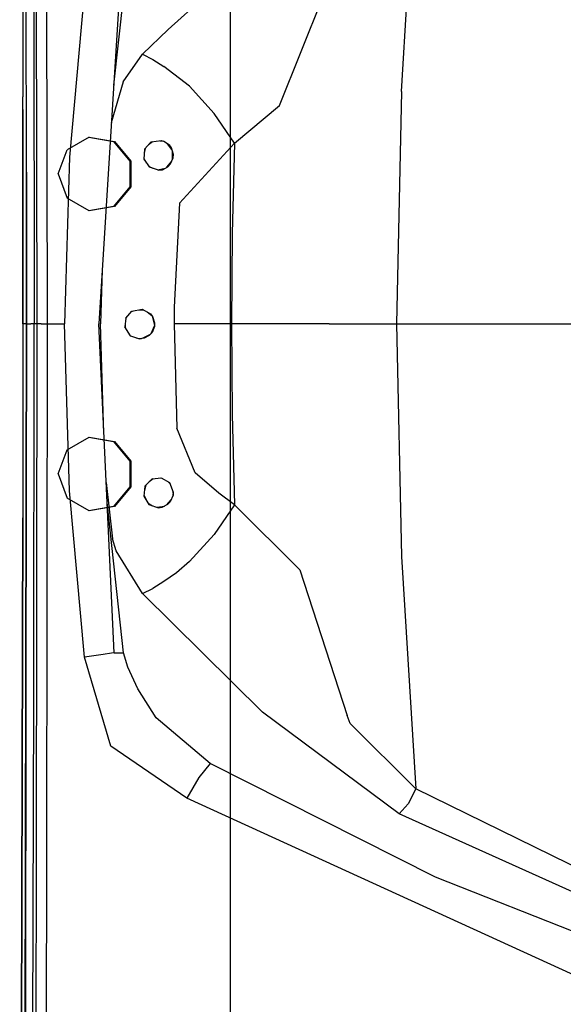
# Model space of a CAD drawing. Units: millimetres. Extents: x 0 to 8504, y -1606 to 1789.
# Drawn here: x 1237 to 1382, y -181 to 81 of the extents above; entities that cross this region are included whole.
import ezdxf

# ---------------------------------------------------------------- set-up
doc = ezdxf.new("R2010")
doc.units = ezdxf.units.MM
doc.layers.add('TFR-TRI', color=7, linetype='CONTINUOUS', true_color=0xffffff)

msp = doc.modelspace()

# ---------------------------------------------------------------- linework, layer by layer
at = {"layer": 'TFR-TRI', "color": 18, "linetype": 'CONTINUOUS'}
for p, q in [((1241.756989, 0.000053), (1241.150788, 285.694145)), ((1241.756989, 0.000053), (1241.150788, 285.694145)), ((1244.519074, 0.000053), (1243.934357, 285.814994)), ((1244.519074, 0.000053), (1243.934357, 285.814994)), ((1238.954621, 40.450004), (1238.671173, 206.207084)), ((1240.82779, 150.123588), (1240.968903, -0.000435)), ((1240.82779, 150.123588), (1240.968903, -0.000435)), ((1293.312775, 0.000053), (1293.312775, 134.750053)), ((1237.873322, 133.256157), (1237.967316, 60.573783)), ((1338.914826, 62.011528), (1342.784943, 123.943168)), ((1338.914826, 62.011528), (1342.784943, 123.943168)), ((1306.426178, 58.220024), (1322.33487, 97.903129)), ((1306.426178, 58.220024), (1322.33487, 97.903129)), ((1254.395172, 88.815971), (1250.406525, 44.489799)), ((1254.395172, 88.815971), (1250.406525, 44.489799)), ((1263.629547, 87.575492), (1258.244416, -0.000435)), ((1264.751374, 87.70977), (1262.162018, 63.707573)), ((1276.690949, 78.533744), (1287.70694, 88.423881)), ((1276.690949, 78.533744), (1287.70694, 88.423881)), ((1269.878205, 71.911186), (1276.690949, 78.533744)), ((1269.878205, 71.911186), (1276.690949, 78.533744)), ((1264.688996, 64.584282), (1269.878205, 71.911186)), ((1264.688996, 64.584282), (1269.878205, 71.911186)), ((1269.878205, 71.911186), (1272.579377, 70.522026)), ((1269.878205, 71.911186), (1272.579377, 70.522026)), ((1272.579377, 70.522026), (1275.581818, 68.700981)), ((1272.579377, 70.522026), (1275.581818, 68.700981)), ((1282.396393, 63.375541), (1275.581818, 68.700981)), ((1282.396393, 63.375541), (1275.581818, 68.700981)), ((1264.688996, 64.584282), (1261.544586, 53.667533)), ((1264.688996, 64.584282), (1261.544586, 53.667533)), ((1288.935578, 56.114311), (1282.396393, 63.375541)), ((1288.935578, 56.114311), (1282.396393, 63.375541)), ((1237.969879, 56.916069), (1237.967316, 60.573783)), ((1338.914826, 62.011528), (1337.622711, 0.000053)), ((1338.914826, 62.011528), (1337.622711, 0.000053)), ((1294.402985, 48.187309), (1306.426178, 58.220024)), ((1294.402985, 48.187309), (1306.426178, 58.220024)), ((1237.969879, 56.916069), (1237.968537, 57.1856)), ((1237.986359, 0.000053), (1237.968537, 57.1856)), ((1237.968537, 57.1856), (1237.986359, 0.000053)), ((1237.986359, 0.000053), (1237.969879, 56.916069)), ((1237.969879, 56.916069), (1237.986359, 0.000297)), ((1294.402985, 48.187309), (1288.935578, 56.114311)), ((1294.402985, 48.187309), (1288.935578, 56.114311)), ((1255.646637, 49.848198), (1249.73404, 46.428032)), ((1255.58255, 49.810844), (1262.095856, 48.660453)), ((1255.646637, 49.848198), (1262.37088, 48.660453)), ((1255.646637, 49.848198), (1262.37088, 48.660453)), ((1262.095856, 48.660453), (1266.484772, 43.420219)), ((1262.37088, 48.660453), (1266.759308, 43.420219)), ((1262.37088, 48.660453), (1266.759308, 43.420219)), ((1270.420807, 46.589164), (1272.217316, 48.533744)), ((1272.500641, 48.576713), (1271.49234, 47.749076)), ((1272.217316, 48.533744), (1274.836823, 48.929985)), ((1274.478302, 48.875785), (1275.459626, 48.758842)), ((1274.836823, 48.929985), (1275.459626, 48.758842)), ((1274.836823, 48.929985), (1275.459626, 48.758842)), ((1277.131256, 47.600151), (1275.459626, 48.758842)), ((1277.689362, 46.536674), (1276.502228, 48.036186)), ((1277.555939, 46.999565), (1277.131256, 47.600151)), ((1277.555939, 46.999565), (1277.131256, 47.600151)), ((1279.775788, 32.247367), (1294.402985, 48.187309)), ((1279.775788, 32.247367), (1294.402985, 48.187309)), ((1294.402985, 48.187309), (1293.818146, 24.111625)), ((1294.402985, 48.187309), (1293.818146, 24.111625)), ((1247.398712, 40.000053), (1249.73404, 46.428032)), ((1270.420807, 46.589164), (1270.243805, 43.90728)), ((1270.615265, 46.799858), (1270.350006, 45.517143)), ((1278.088898, 45.149223), (1277.555939, 46.999565)), ((1277.877228, 43.934867), (1277.873444, 45.89727)), ((1278.029816, 44.298881), (1278.088898, 45.149223)), ((1278.029816, 44.298881), (1278.088898, 45.149223)), ((1250.406525, 44.489799), (1249.0784, 0.000053)), ((1250.406525, 44.489799), (1249.0784, 0.000053)), ((1266.484772, 43.420219), (1266.484772, 36.579887)), ((1266.759308, 43.420219), (1266.759308, 36.579887)), ((1266.759308, 43.420219), (1266.759308, 36.579887)), ((1270.243805, 43.90728), (1271.696808, 41.796196)), ((1270.262482, 44.189262), (1270.860504, 43.011039)), ((1272.721833, 41.455375), (1271.54776, 42.012504)), ((1276.371735, 41.7835), (1277.673371, 43.448051)), ((1276.664704, 41.937553), (1277.353913, 42.685112)), ((1276.664704, 41.937553), (1277.353913, 42.685112)), ((1277.353913, 42.685112), (1278.029816, 44.298881)), ((1238.954621, 40.450004), (1238.961457, 0.000053)), ((1238.961457, 0.000053), (1238.954621, 40.450004)), ((1247.398712, 40.000053), (1249.73404, 33.572075)), ((1274.091706, 41.000053), (1271.696808, 41.796196)), ((1273.850617, 41.080131), (1275.96402, 41.569145)), ((1274.091706, 41.000053), (1275.154816, 41.144096)), ((1274.091706, 41.000053), (1275.154816, 41.144096)), ((1275.154816, 41.144096), (1276.664704, 41.937553)), ((1266.484772, 36.579887), (1262.095856, 31.339653)), ((1266.759308, 36.579887), (1262.37088, 31.339653)), ((1266.759308, 36.579887), (1262.37088, 31.339653)), ((1255.646637, 30.151908), (1249.73404, 33.572075)), ((1279.775788, 32.247367), (1278.297394, 4.520317)), ((1279.775788, 32.247367), (1278.297394, 4.520317)), ((1262.095856, 31.339653), (1255.58255, 30.189262)), ((1262.37088, 31.339653), (1255.646637, 30.151908)), ((1262.37088, 31.339653), (1255.646637, 30.151908)), ((1293.818146, 24.111625), (1293.622834, 0.000053)), ((1293.818146, 24.111625), (1293.622834, 0.000053)), ((1259.130768, 14.413139), (1258.689728, 0.000053)), ((1265.416046, 1.577934), (1267.017731, 3.420219)), ((1266.928131, 3.317436), (1267.164215, 3.448539)), ((1267.017731, 3.420219), (1269.75589, 3.944633)), ((1268.884552, 3.777641), (1270.031037, 3.796196)), ((1269.75589, 3.944633), (1272.023346, 2.721244)), ((1271.117462, 3.20977), (1272.355377, 2.271293)), ((1272.023346, 2.721244), (1272.555695, 2.000053)), ((1278.297394, 4.520317), (1278.285187, 0.000053)), ((1278.297394, 4.520317), (1278.285187, 0.000053)), ((1237.986359, 0.000053), (1237.973542, -51.694283)), ((1238.473908, 0.000297), (1237.986359, 0.000053)), ((1238.473908, 0.000297), (1237.986359, 0.000053)), ((1238.961457, 0.000053), (1238.386139, -281.931588)), ((1238.386139, -281.931588), (1238.961457, 0.000053)), ((1238.961457, 0.000053), (1238.473908, 0.000297)), ((1238.961457, 0.000053), (1238.473908, 0.000297)), ((1238.689606, -200.065133), (1238.961457, 0.000053)), ((1238.961457, 0.000053), (1240.116608, 0.000053)), ((1238.961457, 0.000053), (1240.116608, 0.000053)), ((1240.968903, -0.000435), (1240.116608, 0.000053)), ((1240.968903, -0.000435), (1240.116608, 0.000053)), ((1241.756989, 0.000053), (1240.968903, -0.000435)), ((1241.756989, 0.000053), (1240.968903, -0.000435)), ((1241.620026, -142.797921), (1241.756989, 0.000053)), ((1241.620026, -142.797921), (1241.756989, 0.000053)), ((1242.817658, 0.000297), (1241.756989, 0.000053)), ((1242.817658, 0.000297), (1241.756989, 0.000053)), ((1242.817658, 0.000297), (1244.519074, 0.000053)), ((1242.817658, 0.000297), (1244.519074, 0.000053)), ((1244.387848, -142.856026), (1244.519074, 0.000053)), ((1244.387848, -142.856026), (1244.519074, 0.000053)), ((1244.519074, 0.000053), (1249.0784, 0.000053)), ((1244.519074, 0.000053), (1249.0784, 0.000053)), ((1250.406037, -44.484078), (1249.0784, 0.000053)), ((1250.406037, -44.484078), (1249.0784, 0.000053)), ((1259.586701, -29.312447), (1258.689728, 0.000053)), ((1265.416046, 1.577934), (1265.16861, -0.780709)), ((1265.347565, -1.07148), (1265.286164, 0.340141)), ((1265.405793, 1.480033), (1265.478668, 1.6502)), ((1272.42862, 2.172172), (1273.053131, -0.239937)), ((1272.555695, 2.000053), (1273.080109, 0.304741)), ((1272.555695, 2.000053), (1273.080109, 0.304741)), ((1273.080109, 0.304741), (1273.03067, -0.694771)), ((1278.285187, 0.000053), (1279.007599, -27.815377)), ((1293.622834, 0.000053), (1278.285187, 0.000053)), ((1293.622834, 0.000053), (1278.285187, 0.000053)), ((1278.285187, 0.000053), (1279.007599, -27.815377)), ((1293.312775, -134.749947), (1293.312775, 0.000053)), ((1293.622834, 0.000053), (1293.818146, -24.111519)), ((1293.622834, 0.000053), (1293.818146, -24.111519)), ((1310.741364, 0.000053), (1293.622834, 0.000053)), ((1310.741364, 0.000053), (1293.622834, 0.000053)), ((1319.624176, 0.000053), (1310.741364, 0.000053)), ((1319.624176, 0.000053), (1310.741364, 0.000053)), ((1319.624176, 0.000053), (1323.063996, 0.000053)), ((1319.624176, 0.000053), (1323.063996, 0.000053)), ((1323.063996, 0.000053), (1337.622711, 0.000053)), ((1323.063996, 0.000053), (1337.622711, 0.000053)), ((1337.622711, 0.000053), (1338.914826, -62.011544)), ((1337.622711, 0.000053), (1369.265168, 0.000053)), ((1337.622711, 0.000053), (1338.914826, -62.011544)), ((1337.622711, 0.000053), (1369.265168, 0.000053)), ((1369.265168, 0.000053), (1429.496491, 0.000053)), ((1369.265168, 0.000053), (1429.496491, 0.000053)), ((1240.911286, -100.224312), (1240.968903, -0.000435)), ((1240.911286, -100.224312), (1240.968903, -0.000435)), ((1262.261383, -87.719063), (1258.244416, -0.000435)), ((1266.630158, -3.153023), (1265.16861, -0.780709)), ((1272.398346, -2.250435), (1271.662506, -3.0644)), ((1273.045075, -0.407418), (1272.045807, -2.640328)), ((1273.03067, -0.694771), (1272.398346, -2.250435)), ((1273.03067, -0.694771), (1272.398346, -2.250435)), ((1266.616486, -3.130806), (1266.666779, -3.165474)), ((1266.630158, -3.153023), (1269.091584, -3.999947)), ((1268.165436, -3.681099), (1269.520417, -3.93525)), ((1270.271759, -3.821968), (1269.091584, -3.999947)), ((1271.904206, -2.796822), (1269.777008, -3.896431)), ((1271.662506, -3.0644), (1270.271759, -3.821968)), ((1271.662506, -3.0644), (1270.271759, -3.821968)), ((1293.818146, -24.111519), (1294.402985, -48.187325)), ((1293.818146, -24.111519), (1294.402985, -48.187325)), ((1283.885651, -39.677437), (1279.007599, -27.815377)), ((1283.885651, -39.677437), (1279.007599, -27.815377)), ((1249.73404, -33.571968), (1255.646637, -30.151802)), ((1255.58255, -30.189156), (1262.095856, -31.339791)), ((1255.646637, -30.151802), (1262.37088, -31.339791)), ((1255.646637, -30.151802), (1262.37088, -31.339791)), ((1262.095856, -31.339791), (1266.484772, -36.579781)), ((1262.37088, -31.339791), (1266.759308, -36.579781)), ((1262.37088, -31.339791), (1266.759308, -36.579781)), ((1247.398712, -39.999947), (1249.73404, -33.571968)), ((1266.484772, -36.579781), (1266.484772, -43.420113)), ((1266.759308, -36.579781), (1266.759308, -43.420113)), ((1266.759308, -36.579781), (1266.759308, -43.420113)), ((1247.398712, -39.999947), (1249.73404, -46.427681)), ((1272.396393, -41.3769), (1270.486115, -43.268013)), ((1272.749909, -41.336373), (1271.684113, -42.081978)), ((1274.923004, -41.087349), (1272.396393, -41.3769)), ((1275.091584, -41.187691), (1274.63736, -41.120064)), ((1277.134918, -42.404244), (1274.923004, -41.087349)), ((1290.239289, -45.094674), (1283.885651, -39.677437)), ((1290.239289, -45.094674), (1283.885651, -39.677437)), ((1254.395172, -88.816109), (1250.406037, -44.484078)), ((1254.395172, -88.816109), (1250.406037, -44.484078)), ((1260.178742, -42.239693), (1261.873932, -57.278878)), ((1260.178742, -42.239693), (1261.873932, -57.278878)), ((1266.484772, -43.420113), (1262.095856, -48.660225)), ((1266.759308, -43.420113), (1262.37088, -48.660225)), ((1266.759308, -43.420113), (1262.37088, -48.660225)), ((1270.486115, -43.268013), (1270.189728, -45.880806)), ((1270.736847, -43.019722), (1270.371369, -44.279732)), ((1277.222443, -42.637398), (1276.852692, -42.236275)), ((1278.091461, -44.950875), (1277.134918, -42.404244)), ((1255.646637, -49.847969), (1249.73404, -46.427681)), ((1270.189728, -45.880806), (1271.590851, -48.121895)), ((1270.228546, -45.539009), (1270.721466, -46.731148)), ((1276.217316, -48.29255), (1277.534699, -46.823433)), ((1278.030915, -45.693306), (1277.267609, -47.431343)), ((1277.975006, -44.64106), (1278.031525, -45.687691)), ((1278.031159, -45.692086), (1278.030182, -45.695015)), ((1278.030915, -45.693306), (1278.091461, -44.950875)), ((1294.402985, -48.187325), (1290.239289, -45.094674)), ((1294.402985, -48.187325), (1290.239289, -45.094674)), ((1262.095856, -48.660225), (1255.58255, -49.810982)), ((1262.37088, -48.660225), (1255.646637, -49.847969)), ((1262.37088, -48.660225), (1255.646637, -49.847969)), ((1264.751374, -87.709786), (1260.423859, -47.596871)), ((1264.751374, -87.709786), (1260.423859, -47.596871)), ((1271.407746, -47.828804), (1272.543244, -48.456368)), ((1271.590851, -48.121895), (1274.091706, -48.999947)), ((1273.766632, -48.885811), (1275.711335, -48.551949)), ((1274.091706, -48.999947), (1275.078278, -48.87629)), ((1274.091706, -48.999947), (1275.078278, -48.87629)), ((1275.078278, -48.87629), (1276.662262, -48.0644)), ((1276.662262, -48.0644), (1277.267609, -47.431343)), ((1276.662262, -48.0644), (1277.267609, -47.431343)), ((1294.402985, -48.187325), (1288.935578, -56.114205)), ((1294.402985, -48.187325), (1288.935578, -56.114205)), ((1311.849762, -65.535958), (1294.402985, -48.187325)), ((1311.849762, -65.535958), (1294.402985, -48.187325)), ((1237.10318, -342.31086), (1237.973542, -51.694283)), ((1237.973542, -51.694283), (1237.10318, -342.31086)), ((1237.970368, -56.020455), (1237.973542, -51.694283)), ((1237.10318, -342.31086), (1237.970368, -56.020455)), ((1262.882843, -60.536568), (1261.873932, -57.278878)), ((1262.882843, -60.536568), (1261.873932, -57.278878)), ((1288.935578, -56.114205), (1282.396393, -63.375435)), ((1288.935578, -56.114205), (1282.396393, -63.375435)), ((1269.878205, -71.911324), (1262.882843, -60.536568)), ((1269.878205, -71.911324), (1262.882843, -60.536568)), ((1338.914826, -62.011544), (1342.784943, -123.943062)), ((1338.914826, -62.011544), (1342.784943, -123.943062)), ((1282.396393, -63.375435), (1278.89798, -66.340401)), ((1282.396393, -63.375435), (1278.89798, -66.340401)), ((1311.849762, -65.535958), (1324.433014, -104.419991)), ((1311.849762, -65.535958), (1324.433014, -104.419991)), ((1278.89798, -66.340401), (1275.582062, -68.700875)), ((1278.89798, -66.340401), (1275.582062, -68.700875)), ((1269.878205, -71.911324), (1272.579499, -70.52192)), ((1269.878205, -71.911324), (1272.579499, -70.52192)), ((1275.582062, -68.700875), (1272.579499, -70.52192)), ((1275.582062, -68.700875), (1272.579499, -70.52192)), ((1301.852204, -103.503975), (1269.878205, -71.911324)), ((1301.852204, -103.503975), (1269.878205, -71.911324)), ((1259.341217, -88.141549), (1254.395172, -88.816109)), ((1259.341217, -88.141549), (1254.395172, -88.816109)), ((1261.37381, -112.588692), (1254.395172, -88.816109)), ((1261.37381, -112.588692), (1254.395172, -88.816109)), ((1261.616608, -87.807076), (1259.341217, -88.141549)), ((1261.616608, -87.807076), (1259.341217, -88.141549)), ((1262.261383, -87.719063), (1261.616608, -87.807076)), ((1262.261383, -87.719063), (1261.616608, -87.807076)), ((1262.261383, -87.719063), (1264.751374, -87.709786)), ((1262.261383, -87.719063), (1264.751374, -87.709786)), ((1265.927399, -91.534981), (1264.751374, -87.709786)), ((1265.927399, -91.534981), (1264.751374, -87.709786)), ((1268.577057, -97.3144), (1265.927399, -91.534981)), ((1268.577057, -97.3144), (1265.927399, -91.534981)), ((1273.527985, -105.01899), (1268.577057, -97.3144)), ((1273.527985, -105.01899), (1268.577057, -97.3144)), ((1239.666657, -428.918404), (1240.911286, -100.224312)), ((1239.666657, -428.918404), (1240.911286, -100.224312)), ((1287.951813, -117.234078), (1273.527985, -105.01899)), ((1287.951813, -117.234078), (1273.527985, -105.01899)), ((1338.364289, -130.63752), (1301.852204, -103.503975)), ((1338.364289, -130.63752), (1301.852204, -103.503975)), ((1325.281525, -106.514962), (1324.433014, -104.419991)), ((1325.281525, -106.514962), (1324.433014, -104.419991)), ((1342.784943, -123.943062), (1325.281525, -106.514962)), ((1342.784943, -123.943062), (1325.281525, -106.514962)), ((1281.693756, -126.415108), (1261.37381, -112.588692)), ((1281.693756, -126.415108), (1261.37381, -112.588692)), ((1287.951813, -117.234078), (1284.850251, -120.919381)), ((1287.951813, -117.234078), (1284.850251, -120.919381)), ((1347.981476, -147.50129), (1287.951813, -117.234078)), ((1347.981476, -147.50129), (1287.951813, -117.234078)), ((1284.850251, -120.919381), (1281.693756, -126.415108)), ((1284.850251, -120.919381), (1281.693756, -126.415108)), ((1342.784943, -123.943062), (1340.711579, -127.919747)), ((1342.784943, -123.943062), (1340.711579, -127.919747)), ((1389.954499, -147.086983), (1342.784943, -123.943062)), ((1389.954499, -147.086983), (1342.784943, -123.943062)), ((1390.11966, -176.006661), (1281.693756, -126.415108)), ((1390.11966, -176.006661), (1281.693756, -126.415108)), ((1340.711579, -127.919747), (1338.364289, -130.63752)), ((1340.711579, -127.919747), (1338.364289, -130.63752)), ((1432.220734, -172.946846), (1338.364289, -130.63752)), ((1432.220734, -172.946846), (1338.364289, -130.63752)), ((1293.312775, -257.849923), (1293.312775, -134.749947)), ((1241.150788, -285.694161), (1241.620026, -142.797921)), ((1241.150788, -285.694161), (1241.620026, -142.797921)), ((1243.934357, -285.814888), (1244.387848, -142.856026)), ((1243.934357, -285.814888), (1244.387848, -142.856026)), ((1405.761872, -170.341011), (1347.981476, -147.50129)), ((1405.761872, -170.341011), (1347.981476, -147.50129))]:
    msp.add_line(p, q, dxfattribs=at)

doc.saveas('drawing.dxf')
